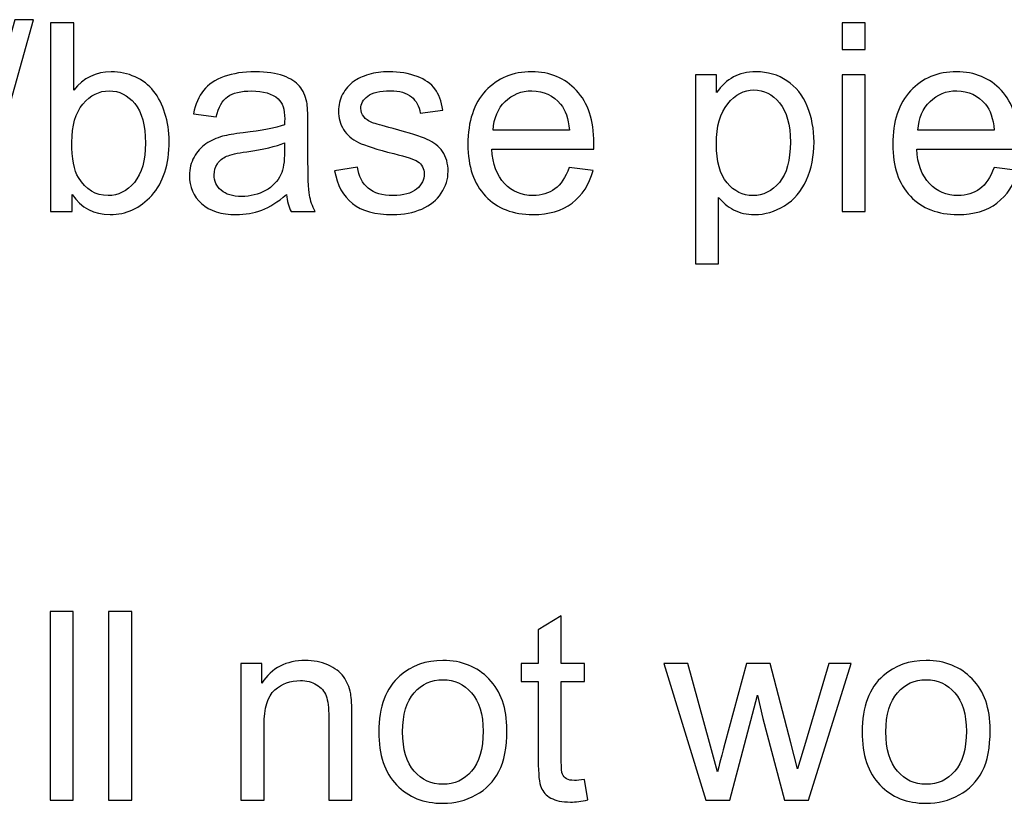
# Model space of a CAD drawing. Units: millimetres. Extents: x -819 to 558, y -342 to 336.
# Drawn here: x -710 to -663, y 22 to 60 of the extents above; entities that cross this region are included whole.
import ezdxf

# ---------------------------------------------------------------- set-up
doc = ezdxf.new("R2010")
doc.units = ezdxf.units.MM
doc.header["$MEASUREMENT"] = 0
doc.layers.add('#Layer 1', color=7, linetype='Continuous')

msp = doc.modelspace()

# ---------------------------------------------------------------- linework, layer by layer
at = {"layer": '#Layer 1', "color": 250}
for points, knots in [([(-712.9226, 50.1475), (-712.9226, 50.1475), (-710.2873, 59.5476), (-710.2873, 59.5476), (-710.2873, 59.5476), (-710.2873, 59.5476), (-709.3941, 59.5476), (-709.3941, 59.5476), (-709.3941, 59.5476), (-709.3941, 59.5476), (-712.023, 50.1475), (-712.023, 50.1475), (-712.023, 50.1475), (-712.023, 50.1475), (-712.9226, 50.1475), (-712.9226, 50.1475)], [0, 0, 0, 0, 0.25, 0.25, 0.25, 0.25, 0.5, 0.5, 0.5, 0.5, 0.75, 0.75, 0.75, 0.75, 1, 1, 1, 1]), ([(-707.5272, 50.302), (-707.5272, 50.302), (-708.5622, 50.302), (-708.5622, 50.302), (-708.5622, 50.302), (-708.5622, 50.302), (-708.5622, 59.3931), (-708.5622, 59.3931), (-708.5622, 59.3931), (-708.5622, 59.3931), (-707.4468, 59.3931), (-707.4468, 59.3931), (-707.4468, 59.3931), (-707.4468, 59.3931), (-707.4468, 56.1504), (-707.4468, 56.1504), (-707.4468, 56.1504), (-706.9747, 56.7409), (-706.3736, 57.0372), (-705.6434, 57.0372), (-705.6434, 57.0372), (-705.237, 57.0372), (-704.8538, 56.9547), (-704.4919, 56.7917), (-704.4919, 56.7917), (-704.1299, 56.6287), (-703.8336, 56.398), (-703.5987, 56.1038), (-703.5987, 56.1038), (-703.3658, 55.8075), (-703.1817, 55.4519), (-703.0504, 55.0328), (-703.0504, 55.0328), (-702.9171, 54.6158), (-702.8515, 54.1692), (-702.8515, 53.695), (-702.8515, 53.695), (-702.8515, 52.5647), (-703.1309, 51.6927), (-703.6897, 51.0767), (-703.6897, 51.0767), (-704.2464, 50.4608), (-704.9173, 50.1538), (-705.6984, 50.1538), (-705.6984, 50.1538), (-706.4752, 50.1538), (-707.0848, 50.4777), (-707.5272, 51.1275), (-707.5272, 51.1275), (-707.5272, 51.1275), (-707.5272, 50.302), (-707.5272, 50.302)], [0, 0, 0, 0, 0.0769231, 0.0769231, 0.0769231, 0.0769231, 0.1538462, 0.1538462, 0.1538462, 0.1538462, 0.2307692, 0.2307692, 0.2307692, 0.2307692, 0.3076923, 0.3076923, 0.3076923, 0.3076923, 0.3846154, 0.3846154, 0.3846154, 0.3846154, 0.4615385, 0.4615385, 0.4615385, 0.4615385, 0.5384615, 0.5384615, 0.5384615, 0.5384615, 0.6153846, 0.6153846, 0.6153846, 0.6153846, 0.6923077, 0.6923077, 0.6923077, 0.6923077, 0.7692308, 0.7692308, 0.7692308, 0.7692308, 0.8461538, 0.8461538, 0.8461538, 0.8461538, 0.9230769, 0.9230769, 0.9230769, 0.9230769, 1, 1, 1, 1]), ([(-670.42, 58.1083), (-670.42, 58.1083), (-670.42, 59.3931), (-670.42, 59.3931), (-670.42, 59.3931), (-670.42, 59.3931), (-669.3024, 59.3931), (-669.3024, 59.3931), (-669.3024, 59.3931), (-669.3024, 59.3931), (-669.3024, 58.1083), (-669.3024, 58.1083), (-669.3024, 58.1083), (-669.3024, 58.1083), (-670.42, 58.1083), (-670.42, 58.1083)], [0, 0, 0, 0, 0.25, 0.25, 0.25, 0.25, 0.5, 0.5, 0.5, 0.5, 0.75, 0.75, 0.75, 0.75, 1, 1, 1, 1]), ([(-697.1958, 51.1148), (-697.6106, 50.7634), (-698.0086, 50.5158), (-698.3896, 50.3697), (-698.3896, 50.3697), (-698.7727, 50.2258), (-699.1833, 50.1538), (-699.6215, 50.1538), (-699.6215, 50.1538), (-700.3454, 50.1538), (-700.8999, 50.3295), (-701.2894, 50.683), (-701.2894, 50.683), (-701.6767, 51.0365), (-701.8715, 51.4895), (-701.8715, 52.0377), (-701.8715, 52.0377), (-701.8715, 52.3615), (-701.7995, 52.6557), (-701.6513, 52.9224), (-701.6513, 52.9224), (-701.5053, 53.1891), (-701.3127, 53.4029), (-701.0756, 53.5638), (-701.0756, 53.5638), (-700.8364, 53.7247), (-700.5697, 53.8474), (-700.2713, 53.93), (-700.2713, 53.93), (-700.0533, 53.9871), (-699.7231, 54.0443), (-699.2807, 54.0972), (-699.2807, 54.0972), (-698.379, 54.2051), (-697.7143, 54.3321), (-697.2889, 54.4824), (-697.2889, 54.4824), (-697.2847, 54.6348), (-697.2825, 54.7322), (-697.2825, 54.7724), (-697.2825, 54.7724), (-697.2825, 55.2275), (-697.3884, 55.5492), (-697.6, 55.7334), (-697.6, 55.7334), (-697.8837, 55.9874), (-698.3091, 56.1123), (-698.87, 56.1123), (-698.87, 56.1123), (-699.395, 56.1123), (-699.7823, 56.0212), (-700.0342, 55.8371), (-700.0342, 55.8371), (-700.284, 55.6529), (-700.4681, 55.327), (-700.5888, 54.8592), (-700.5888, 54.8592), (-700.5888, 54.8592), (-701.6789, 55.0095), (-701.6789, 55.0095), (-701.6789, 55.0095), (-701.5794, 55.4751), (-701.4164, 55.854), (-701.1899, 56.1398), (-701.1899, 56.1398), (-700.9634, 56.4276), (-700.6332, 56.6499), (-700.2035, 56.8044), (-700.2035, 56.8044), (-699.7739, 56.9589), (-699.2764, 57.0372), (-698.7092, 57.0372), (-698.7092, 57.0372), (-698.1461, 57.0372), (-697.6911, 56.9695), (-697.3397, 56.8383), (-697.3397, 56.8383), (-696.9883, 56.7049), (-696.7301, 56.5398), (-696.5629, 56.3387), (-696.5629, 56.3387), (-696.3978, 56.1377), (-696.2835, 55.8858), (-696.2157, 55.5789), (-696.2157, 55.5789), (-696.1798, 55.3884), (-696.1607, 55.0455), (-696.1607, 54.5502), (-696.1607, 54.5502), (-696.1607, 54.5502), (-696.1607, 53.0621), (-696.1607, 53.0621), (-696.1607, 53.0621), (-696.1607, 52.0229), (-696.1374, 51.3667), (-696.0887, 51.0936), (-696.0887, 51.0936), (-696.0422, 50.8185), (-695.9469, 50.5539), (-695.8072, 50.302), (-695.8072, 50.302), (-695.8072, 50.302), (-696.9735, 50.302), (-696.9735, 50.302), (-696.9735, 50.302), (-697.0878, 50.5327), (-697.164, 50.8037), (-697.1958, 51.1148)], [0, 0, 0, 0, 0.037037, 0.037037, 0.037037, 0.037037, 0.0740741, 0.0740741, 0.0740741, 0.0740741, 0.1111111, 0.1111111, 0.1111111, 0.1111111, 0.1481481, 0.1481481, 0.1481481, 0.1481481, 0.1851852, 0.1851852, 0.1851852, 0.1851852, 0.2222222, 0.2222222, 0.2222222, 0.2222222, 0.2592593, 0.2592593, 0.2592593, 0.2592593, 0.2962963, 0.2962963, 0.2962963, 0.2962963, 0.3333333, 0.3333333, 0.3333333, 0.3333333, 0.3703704, 0.3703704, 0.3703704, 0.3703704, 0.4074074, 0.4074074, 0.4074074, 0.4074074, 0.4444444, 0.4444444, 0.4444444, 0.4444444, 0.4814815, 0.4814815, 0.4814815, 0.4814815, 0.5185185, 0.5185185, 0.5185185, 0.5185185, 0.5555556, 0.5555556, 0.5555556, 0.5555556, 0.5925926, 0.5925926, 0.5925926, 0.5925926, 0.6296296, 0.6296296, 0.6296296, 0.6296296, 0.6666667, 0.6666667, 0.6666667, 0.6666667, 0.7037037, 0.7037037, 0.7037037, 0.7037037, 0.7407407, 0.7407407, 0.7407407, 0.7407407, 0.7777778, 0.7777778, 0.7777778, 0.7777778, 0.8148148, 0.8148148, 0.8148148, 0.8148148, 0.8518519, 0.8518519, 0.8518519, 0.8518519, 0.8888889, 0.8888889, 0.8888889, 0.8888889, 0.9259259, 0.9259259, 0.9259259, 0.9259259, 0.962963, 0.962963, 0.962963, 0.962963, 1, 1, 1, 1]), ([(-694.8759, 52.2684), (-694.8759, 52.2684), (-693.7731, 52.442), (-693.7731, 52.442), (-693.7731, 52.442), (-693.7117, 51.9996), (-693.5382, 51.6609), (-693.2545, 51.4238), (-693.2545, 51.4238), (-692.973, 51.1889), (-692.5772, 51.0704), (-692.0671, 51.0704), (-692.0671, 51.0704), (-691.5549, 51.0704), (-691.1739, 51.1762), (-690.9262, 51.3836), (-690.9262, 51.3836), (-690.6786, 51.5932), (-690.5537, 51.8387), (-690.5537, 52.1181), (-690.5537, 52.1181), (-690.5537, 52.3721), (-690.6637, 52.569), (-690.8839, 52.715), (-690.8839, 52.715), (-691.0363, 52.8145), (-691.4173, 52.9394), (-692.0248, 53.0918), (-692.0248, 53.0918), (-692.8418, 53.2992), (-693.4112, 53.477), (-693.7266, 53.6294), (-693.7266, 53.6294), (-694.0419, 53.7797), (-694.2832, 53.9892), (-694.4462, 54.2559), (-694.4462, 54.2559), (-694.6092, 54.5226), (-694.6918, 54.8169), (-694.6918, 55.1386), (-694.6918, 55.1386), (-694.6918, 55.4328), (-694.624, 55.7037), (-694.4886, 55.9535), (-694.4886, 55.9535), (-694.3552, 56.2054), (-694.1711, 56.4128), (-693.9403, 56.5779), (-693.9403, 56.5779), (-693.7668, 56.7049), (-693.5297, 56.815), (-693.2313, 56.9039), (-693.2313, 56.9039), (-692.9307, 56.9928), (-692.609, 57.0372), (-692.2661, 57.0372), (-692.2661, 57.0372), (-691.7496, 57.0372), (-691.2966, 56.961), (-690.905, 56.8129), (-690.905, 56.8129), (-690.5135, 56.6647), (-690.2256, 56.4636), (-690.0393, 56.2096), (-690.0393, 56.2096), (-689.8531, 55.9535), (-689.7261, 55.6148), (-689.6562, 55.1894), (-689.6562, 55.1894), (-689.6562, 55.1894), (-690.7463, 55.0391), (-690.7463, 55.0391), (-690.7463, 55.0391), (-690.7971, 55.3778), (-690.941, 55.6424), (-691.1781, 55.8329), (-691.1781, 55.8329), (-691.4152, 56.0234), (-691.7517, 56.1186), (-692.1856, 56.1186), (-692.1856, 56.1186), (-692.6979, 56.1186), (-693.064, 56.0339), (-693.2821, 55.8646), (-693.2821, 55.8646), (-693.5022, 55.6953), (-693.6123, 55.4963), (-693.6123, 55.2698), (-693.6123, 55.2698), (-693.6123, 55.1238), (-693.5657, 54.9947), (-693.4747, 54.8782), (-693.4747, 54.8782), (-693.3837, 54.7576), (-693.2418, 54.6602), (-693.0471, 54.5798), (-693.0471, 54.5798), (-692.9349, 54.5396), (-692.6068, 54.4443), (-692.0607, 54.2962), (-692.0607, 54.2962), (-691.2712, 54.0845), (-690.7209, 53.913), (-690.4097, 53.7776), (-690.4097, 53.7776), (-690.0965, 53.6442), (-689.8509, 53.4474), (-689.6731, 53.1913), (-689.6731, 53.1913), (-689.4953, 52.9351), (-689.4064, 52.6176), (-689.4064, 52.2366), (-689.4064, 52.2366), (-689.4064, 51.8641), (-689.5165, 51.5149), (-689.7324, 51.1847), (-689.7324, 51.1847), (-689.9504, 50.8566), (-690.2637, 50.6026), (-690.6722, 50.4227), (-690.6722, 50.4227), (-691.0807, 50.2427), (-691.5443, 50.1538), (-692.0607, 50.1538), (-692.0607, 50.1538), (-692.918, 50.1538), (-693.5699, 50.3316), (-694.0187, 50.6872), (-694.0187, 50.6872), (-694.4674, 51.0428), (-694.7531, 51.5699), (-694.8759, 52.2684)], [0, 0, 0, 0, 0.030303, 0.030303, 0.030303, 0.030303, 0.0606061, 0.0606061, 0.0606061, 0.0606061, 0.0909091, 0.0909091, 0.0909091, 0.0909091, 0.1212121, 0.1212121, 0.1212121, 0.1212121, 0.1515152, 0.1515152, 0.1515152, 0.1515152, 0.1818182, 0.1818182, 0.1818182, 0.1818182, 0.2121212, 0.2121212, 0.2121212, 0.2121212, 0.2424242, 0.2424242, 0.2424242, 0.2424242, 0.2727273, 0.2727273, 0.2727273, 0.2727273, 0.3030303, 0.3030303, 0.3030303, 0.3030303, 0.3333333, 0.3333333, 0.3333333, 0.3333333, 0.3636364, 0.3636364, 0.3636364, 0.3636364, 0.3939394, 0.3939394, 0.3939394, 0.3939394, 0.4242424, 0.4242424, 0.4242424, 0.4242424, 0.4545455, 0.4545455, 0.4545455, 0.4545455, 0.4848485, 0.4848485, 0.4848485, 0.4848485, 0.5151515, 0.5151515, 0.5151515, 0.5151515, 0.5454545, 0.5454545, 0.5454545, 0.5454545, 0.5757576, 0.5757576, 0.5757576, 0.5757576, 0.6060606, 0.6060606, 0.6060606, 0.6060606, 0.6363636, 0.6363636, 0.6363636, 0.6363636, 0.6666667, 0.6666667, 0.6666667, 0.6666667, 0.6969697, 0.6969697, 0.6969697, 0.6969697, 0.7272727, 0.7272727, 0.7272727, 0.7272727, 0.7575758, 0.7575758, 0.7575758, 0.7575758, 0.7878788, 0.7878788, 0.7878788, 0.7878788, 0.8181818, 0.8181818, 0.8181818, 0.8181818, 0.8484848, 0.8484848, 0.8484848, 0.8484848, 0.8787879, 0.8787879, 0.8787879, 0.8787879, 0.9090909, 0.9090909, 0.9090909, 0.9090909, 0.9393939, 0.9393939, 0.9393939, 0.9393939, 0.969697, 0.969697, 0.969697, 0.969697, 1, 1, 1, 1]), ([(-683.5729, 52.4229), (-683.5729, 52.4229), (-682.4193, 52.2811), (-682.4193, 52.2811), (-682.4193, 52.2811), (-682.6014, 51.6059), (-682.9379, 51.0831), (-683.429, 50.7105), (-683.429, 50.7105), (-683.9222, 50.3401), (-684.5508, 50.1538), (-685.3149, 50.1538), (-685.3149, 50.1538), (-686.278, 50.1538), (-687.0421, 50.4502), (-687.6052, 51.0428), (-687.6052, 51.0428), (-688.1703, 51.6355), (-688.4518, 52.4674), (-688.4518, 53.5384), (-688.4518, 53.5384), (-688.4518, 54.6475), (-688.1661, 55.5069), (-687.5967, 56.1186), (-687.5967, 56.1186), (-687.0252, 56.7303), (-686.2865, 57.0372), (-685.3763, 57.0372), (-685.3763, 57.0372), (-684.4958, 57.0372), (-683.7761, 56.7367), (-683.2194, 56.1377), (-683.2194, 56.1377), (-682.6606, 55.5386), (-682.3812, 54.6941), (-682.3812, 53.6082), (-682.3812, 53.6082), (-682.3812, 53.5405), (-682.3833, 53.441), (-682.3876, 53.3098), (-682.3876, 53.3098), (-682.3876, 53.3098), (-687.2982, 53.3098), (-687.2982, 53.3098), (-687.2982, 53.3098), (-687.258, 52.5859), (-687.0527, 52.0313), (-686.6844, 51.6482), (-686.6844, 51.6482), (-686.3161, 51.263), (-685.8589, 51.0704), (-685.3086, 51.0704), (-685.3086, 51.0704), (-684.9001, 51.0704), (-684.5508, 51.1783), (-684.2608, 51.3942), (-684.2608, 51.3942), (-683.9708, 51.608), (-683.7422, 51.9509), (-683.5729, 52.4229)], [0, 0, 0, 0, 0.0666667, 0.0666667, 0.0666667, 0.0666667, 0.1333333, 0.1333333, 0.1333333, 0.1333333, 0.2, 0.2, 0.2, 0.2, 0.2666667, 0.2666667, 0.2666667, 0.2666667, 0.3333333, 0.3333333, 0.3333333, 0.3333333, 0.4, 0.4, 0.4, 0.4, 0.4666667, 0.4666667, 0.4666667, 0.4666667, 0.5333333, 0.5333333, 0.5333333, 0.5333333, 0.6, 0.6, 0.6, 0.6, 0.6666667, 0.6666667, 0.6666667, 0.6666667, 0.7333333, 0.7333333, 0.7333333, 0.7333333, 0.8, 0.8, 0.8, 0.8, 0.8666667, 0.8666667, 0.8666667, 0.8666667, 0.9333333, 0.9333333, 0.9333333, 0.9333333, 1, 1, 1, 1]), ([(-677.4875, 47.7789), (-677.4875, 47.7789), (-677.4875, 56.887), (-677.4875, 56.887), (-677.4875, 56.887), (-677.4875, 56.887), (-676.4715, 56.887), (-676.4715, 56.887), (-676.4715, 56.887), (-676.4715, 56.887), (-676.4715, 56.0318), (-676.4715, 56.0318), (-676.4715, 56.0318), (-676.2323, 56.3663), (-675.9614, 56.6181), (-675.6587, 56.7854), (-675.6587, 56.7854), (-675.3581, 56.9526), (-674.9919, 57.0372), (-674.5623, 57.0372), (-674.5623, 57.0372), (-673.9992, 57.0372), (-673.5039, 56.8912), (-673.0742, 56.6033), (-673.0742, 56.6033), (-672.6424, 56.3133), (-672.3186, 55.9048), (-672.1006, 55.3778), (-672.1006, 55.3778), (-671.8804, 54.8507), (-671.7704, 54.2729), (-671.7704, 53.6442), (-671.7704, 53.6442), (-671.7704, 52.9711), (-671.891, 52.3636), (-672.1344, 51.8239), (-672.1344, 51.8239), (-672.3757, 51.2841), (-672.7271, 50.8714), (-673.1885, 50.5835), (-673.1885, 50.5835), (-673.65, 50.2978), (-674.1347, 50.1538), (-674.6427, 50.1538), (-674.6427, 50.1538), (-675.0152, 50.1538), (-675.3475, 50.2321), (-675.6439, 50.3888), (-675.6439, 50.3888), (-675.9402, 50.5454), (-676.1815, 50.7444), (-676.372, 50.9836), (-676.372, 50.9836), (-676.372, 50.9836), (-676.372, 47.7789), (-676.372, 47.7789), (-676.372, 47.7789), (-676.372, 47.7789), (-677.4875, 47.7789), (-677.4875, 47.7789)], [0, 0, 0, 0, 0.0666667, 0.0666667, 0.0666667, 0.0666667, 0.1333333, 0.1333333, 0.1333333, 0.1333333, 0.2, 0.2, 0.2, 0.2, 0.2666667, 0.2666667, 0.2666667, 0.2666667, 0.3333333, 0.3333333, 0.3333333, 0.3333333, 0.4, 0.4, 0.4, 0.4, 0.4666667, 0.4666667, 0.4666667, 0.4666667, 0.5333333, 0.5333333, 0.5333333, 0.5333333, 0.6, 0.6, 0.6, 0.6, 0.6666667, 0.6666667, 0.6666667, 0.6666667, 0.7333333, 0.7333333, 0.7333333, 0.7333333, 0.8, 0.8, 0.8, 0.8, 0.8666667, 0.8666667, 0.8666667, 0.8666667, 0.9333333, 0.9333333, 0.9333333, 0.9333333, 1, 1, 1, 1]), ([(-663.0963, 52.4229), (-663.0963, 52.4229), (-661.9427, 52.2811), (-661.9427, 52.2811), (-661.9427, 52.2811), (-662.1248, 51.6059), (-662.4613, 51.0831), (-662.9524, 50.7105), (-662.9524, 50.7105), (-663.4456, 50.3401), (-664.0742, 50.1538), (-664.8383, 50.1538), (-664.8383, 50.1538), (-665.8014, 50.1538), (-666.5655, 50.4502), (-667.1286, 51.0428), (-667.1286, 51.0428), (-667.6937, 51.6355), (-667.9752, 52.4674), (-667.9752, 53.5384), (-667.9752, 53.5384), (-667.9752, 54.6475), (-667.6895, 55.5069), (-667.1201, 56.1186), (-667.1201, 56.1186), (-666.5486, 56.7303), (-665.8099, 57.0372), (-664.8997, 57.0372), (-664.8997, 57.0372), (-664.0192, 57.0372), (-663.2995, 56.7367), (-662.7428, 56.1377), (-662.7428, 56.1377), (-662.184, 55.5386), (-661.9046, 54.6941), (-661.9046, 53.6082), (-661.9046, 53.6082), (-661.9046, 53.5405), (-661.9067, 53.441), (-661.911, 53.3098), (-661.911, 53.3098), (-661.911, 53.3098), (-666.8216, 53.3098), (-666.8216, 53.3098), (-666.8216, 53.3098), (-666.7814, 52.5859), (-666.5761, 52.0313), (-666.2078, 51.6482), (-666.2078, 51.6482), (-665.8395, 51.263), (-665.3823, 51.0704), (-664.832, 51.0704), (-664.832, 51.0704), (-664.4235, 51.0704), (-664.0742, 51.1783), (-663.7842, 51.3942), (-663.7842, 51.3942), (-663.4942, 51.608), (-663.2656, 51.9509), (-663.0963, 52.4229)], [0, 0, 0, 0, 0.0666667, 0.0666667, 0.0666667, 0.0666667, 0.1333333, 0.1333333, 0.1333333, 0.1333333, 0.2, 0.2, 0.2, 0.2, 0.2666667, 0.2666667, 0.2666667, 0.2666667, 0.3333333, 0.3333333, 0.3333333, 0.3333333, 0.4, 0.4, 0.4, 0.4, 0.4666667, 0.4666667, 0.4666667, 0.4666667, 0.5333333, 0.5333333, 0.5333333, 0.5333333, 0.6, 0.6, 0.6, 0.6, 0.6666667, 0.6666667, 0.6666667, 0.6666667, 0.7333333, 0.7333333, 0.7333333, 0.7333333, 0.8, 0.8, 0.8, 0.8, 0.8666667, 0.8666667, 0.8666667, 0.8666667, 0.9333333, 0.9333333, 0.9333333, 0.9333333, 1, 1, 1, 1]), ([(-670.42, 50.302), (-670.42, 50.302), (-670.42, 56.887), (-670.42, 56.887), (-670.42, 56.887), (-670.42, 56.887), (-669.3024, 56.887), (-669.3024, 56.887), (-669.3024, 56.887), (-669.3024, 56.887), (-669.3024, 50.302), (-669.3024, 50.302), (-669.3024, 50.302), (-669.3024, 50.302), (-670.42, 50.302), (-670.42, 50.302)], [0, 0, 0, 0, 0.25, 0.25, 0.25, 0.25, 0.5, 0.5, 0.5, 0.5, 0.75, 0.75, 0.75, 0.75, 1, 1, 1, 1]), ([(-707.5399, 53.6442), (-707.5399, 52.8547), (-707.4319, 52.2853), (-707.2182, 51.934), (-707.2182, 51.934), (-706.8668, 51.3582), (-706.3905, 51.0704), (-705.7915, 51.0704), (-705.7915, 51.0704), (-705.3026, 51.0704), (-704.8814, 51.282), (-704.5258, 51.7075), (-704.5258, 51.7075), (-704.1702, 52.1308), (-703.9924, 52.7616), (-703.9924, 53.6019), (-703.9924, 53.6019), (-703.9924, 54.4613), (-704.1638, 55.0963), (-704.5046, 55.5048), (-704.5046, 55.5048), (-704.8454, 55.9133), (-705.2581, 56.1186), (-705.7407, 56.1186), (-705.7407, 56.1186), (-706.2297, 56.1186), (-706.6509, 55.9069), (-707.0065, 55.4836), (-707.0065, 55.4836), (-707.3621, 55.0603), (-707.5399, 54.4464), (-707.5399, 53.6442)], [0, 0, 0, 0, 0.125, 0.125, 0.125, 0.125, 0.25, 0.25, 0.25, 0.25, 0.375, 0.375, 0.375, 0.375, 0.5, 0.5, 0.5, 0.5, 0.625, 0.625, 0.625, 0.625, 0.75, 0.75, 0.75, 0.75, 0.875, 0.875, 0.875, 0.875, 1, 1, 1, 1]), ([(-687.2369, 54.2284), (-687.2369, 54.2284), (-683.5602, 54.2284), (-683.5602, 54.2284), (-683.5602, 54.2284), (-683.6089, 54.7809), (-683.7507, 55.1979), (-683.9814, 55.473), (-683.9814, 55.473), (-684.337, 55.9027), (-684.7985, 56.1186), (-685.3636, 56.1186), (-685.3636, 56.1186), (-685.8758, 56.1186), (-686.3076, 55.9472), (-686.6569, 55.6043), (-686.6569, 55.6043), (-687.0061, 55.2614), (-687.1988, 54.802), (-687.2369, 54.2284)], [0, 0, 0, 0, 0.2, 0.2, 0.2, 0.2, 0.4, 0.4, 0.4, 0.4, 0.6, 0.6, 0.6, 0.6, 0.8, 0.8, 0.8, 0.8, 1, 1, 1, 1]), ([(-676.4778, 53.5574), (-676.4778, 52.7108), (-676.3064, 52.0842), (-675.9635, 51.6778), (-675.9635, 51.6778), (-675.6206, 51.2736), (-675.2036, 51.0704), (-674.7168, 51.0704), (-674.7168, 51.0704), (-674.2215, 51.0704), (-673.796, 51.2799), (-673.4425, 51.7011), (-673.4425, 51.7011), (-673.0891, 52.1202), (-672.9113, 52.77), (-672.9113, 53.6506), (-672.9113, 53.6506), (-672.9113, 54.4909), (-673.0848, 55.1174), (-673.4298, 55.5365), (-673.4298, 55.5365), (-673.7749, 55.9535), (-674.1876, 56.1631), (-674.666, 56.1631), (-674.666, 56.1631), (-675.1422, 56.1631), (-675.5634, 55.9408), (-675.9296, 55.4963), (-675.9296, 55.4963), (-676.2958, 55.0518), (-676.4778, 54.4041), (-676.4778, 53.5574)], [0, 0, 0, 0, 0.125, 0.125, 0.125, 0.125, 0.25, 0.25, 0.25, 0.25, 0.375, 0.375, 0.375, 0.375, 0.5, 0.5, 0.5, 0.5, 0.625, 0.625, 0.625, 0.625, 0.75, 0.75, 0.75, 0.75, 0.875, 0.875, 0.875, 0.875, 1, 1, 1, 1]), ([(-666.7603, 54.2284), (-666.7603, 54.2284), (-663.0836, 54.2284), (-663.0836, 54.2284), (-663.0836, 54.2284), (-663.1323, 54.7809), (-663.2741, 55.1979), (-663.5048, 55.473), (-663.5048, 55.473), (-663.8604, 55.9027), (-664.3219, 56.1186), (-664.887, 56.1186), (-664.887, 56.1186), (-665.3992, 56.1186), (-665.831, 55.9472), (-666.1803, 55.6043), (-666.1803, 55.6043), (-666.5295, 55.2614), (-666.7222, 54.802), (-666.7603, 54.2284)], [0, 0, 0, 0, 0.2, 0.2, 0.2, 0.2, 0.4, 0.4, 0.4, 0.4, 0.6, 0.6, 0.6, 0.6, 0.8, 0.8, 0.8, 0.8, 1, 1, 1, 1]), ([(-697.2889, 53.6082), (-697.6953, 53.441), (-698.3028, 53.3013), (-699.1113, 53.1849), (-699.1113, 53.1849), (-699.5707, 53.1193), (-699.8966, 53.0452), (-700.085, 52.9627), (-700.085, 52.9627), (-700.2755, 52.8801), (-700.4237, 52.7595), (-700.5253, 52.5986), (-700.5253, 52.5986), (-700.629, 52.4398), (-700.6819, 52.2642), (-700.6819, 52.0694), (-700.6819, 52.0694), (-700.6819, 51.771), (-700.5676, 51.5233), (-700.3432, 51.3244), (-700.3432, 51.3244), (-700.1189, 51.1275), (-699.7887, 51.028), (-699.3548, 51.028), (-699.3548, 51.028), (-698.9251, 51.028), (-698.542, 51.1212), (-698.2075, 51.3095), (-698.2075, 51.3095), (-697.8731, 51.4979), (-697.6254, 51.7562), (-697.4688, 52.0821), (-697.4688, 52.0821), (-697.3482, 52.334), (-697.2889, 52.7065), (-697.2889, 53.1976), (-697.2889, 53.1976), (-697.2889, 53.1976), (-697.2889, 53.6082), (-697.2889, 53.6082)], [0, 0, 0, 0, 0.1, 0.1, 0.1, 0.1, 0.2, 0.2, 0.2, 0.2, 0.3, 0.3, 0.3, 0.3, 0.4, 0.4, 0.4, 0.4, 0.5, 0.5, 0.5, 0.5, 0.6, 0.6, 0.6, 0.6, 0.7, 0.7, 0.7, 0.7, 0.8, 0.8, 0.8, 0.8, 0.9, 0.9, 0.9, 0.9, 1, 1, 1, 1]), ([(-708.5876, 21.926), (-708.5876, 21.926), (-708.5876, 31.0171), (-708.5876, 31.0171), (-708.5876, 31.0171), (-708.5876, 31.0171), (-707.4721, 31.0171), (-707.4721, 31.0171), (-707.4721, 31.0171), (-707.4721, 31.0171), (-707.4721, 21.926), (-707.4721, 21.926), (-707.4721, 21.926), (-707.4721, 21.926), (-708.5876, 21.926), (-708.5876, 21.926)], [0, 0, 0, 0, 0.25, 0.25, 0.25, 0.25, 0.5, 0.5, 0.5, 0.5, 0.75, 0.75, 0.75, 0.75, 1, 1, 1, 1]), ([(-705.7661, 21.926), (-705.7661, 21.926), (-705.7661, 31.0171), (-705.7661, 31.0171), (-705.7661, 31.0171), (-705.7661, 31.0171), (-704.6506, 31.0171), (-704.6506, 31.0171), (-704.6506, 31.0171), (-704.6506, 31.0171), (-704.6506, 21.926), (-704.6506, 21.926), (-704.6506, 21.926), (-704.6506, 21.926), (-705.7661, 21.926), (-705.7661, 21.926)], [0, 0, 0, 0, 0.25, 0.25, 0.25, 0.25, 0.5, 0.5, 0.5, 0.5, 0.75, 0.75, 0.75, 0.75, 1, 1, 1, 1]), ([(-682.8278, 22.9251), (-682.8278, 22.9251), (-682.6669, 21.9387), (-682.6669, 21.9387), (-682.6669, 21.9387), (-682.9802, 21.8731), (-683.2617, 21.8392), (-683.5094, 21.8392), (-683.5094, 21.8392), (-683.9158, 21.8392), (-684.229, 21.9027), (-684.4534, 22.0318), (-684.4534, 22.0318), (-684.6757, 22.1588), (-684.8323, 22.3282), (-684.9233, 22.5377), (-684.9233, 22.5377), (-685.0143, 22.7452), (-685.0609, 23.1854), (-685.0609, 23.8543), (-685.0609, 23.8543), (-685.0609, 23.8543), (-685.0609, 27.6431), (-685.0609, 27.6431), (-685.0609, 27.6431), (-685.0609, 27.6431), (-685.88, 27.6431), (-685.88, 27.6431), (-685.88, 27.6431), (-685.88, 27.6431), (-685.88, 28.511), (-685.88, 28.511), (-685.88, 28.511), (-685.88, 28.511), (-685.0609, 28.511), (-685.0609, 28.511), (-685.0609, 28.511), (-685.0609, 28.511), (-685.0609, 30.1429), (-685.0609, 30.1429), (-685.0609, 30.1429), (-685.0609, 30.1429), (-683.9496, 30.8118), (-683.9496, 30.8118), (-683.9496, 30.8118), (-683.9496, 30.8118), (-683.9496, 28.511), (-683.9496, 28.511), (-683.9496, 28.511), (-683.9496, 28.511), (-682.8278, 28.511), (-682.8278, 28.511), (-682.8278, 28.511), (-682.8278, 28.511), (-682.8278, 27.6431), (-682.8278, 27.6431), (-682.8278, 27.6431), (-682.8278, 27.6431), (-683.9496, 27.6431), (-683.9496, 27.6431), (-683.9496, 27.6431), (-683.9496, 27.6431), (-683.9496, 23.7929), (-683.9496, 23.7929), (-683.9496, 23.7929), (-683.9496, 23.4733), (-683.9306, 23.2701), (-683.8925, 23.1791), (-683.8925, 23.1791), (-683.8523, 23.0881), (-683.7888, 23.0161), (-683.6999, 22.9611), (-683.6999, 22.9611), (-683.611, 22.9081), (-683.484, 22.8806), (-683.3189, 22.8806), (-683.3189, 22.8806), (-683.194, 22.8806), (-683.031, 22.8954), (-682.8278, 22.9251)], [0, 0, 0, 0, 0.05, 0.05, 0.05, 0.05, 0.1, 0.1, 0.1, 0.1, 0.15, 0.15, 0.15, 0.15, 0.2, 0.2, 0.2, 0.2, 0.25, 0.25, 0.25, 0.25, 0.3, 0.3, 0.3, 0.3, 0.35, 0.35, 0.35, 0.35, 0.4, 0.4, 0.4, 0.4, 0.45, 0.45, 0.45, 0.45, 0.5, 0.5, 0.5, 0.5, 0.55, 0.55, 0.55, 0.55, 0.6, 0.6, 0.6, 0.6, 0.65, 0.65, 0.65, 0.65, 0.7, 0.7, 0.7, 0.7, 0.75, 0.75, 0.75, 0.75, 0.8, 0.8, 0.8, 0.8, 0.85, 0.85, 0.85, 0.85, 0.9, 0.9, 0.9, 0.9, 0.95, 0.95, 0.95, 0.95, 1, 1, 1, 1]), ([(-699.3907, 21.926), (-699.3907, 21.926), (-699.3907, 28.511), (-699.3907, 28.511), (-699.3907, 28.511), (-699.3907, 28.511), (-698.3874, 28.511), (-698.3874, 28.511), (-698.3874, 28.511), (-698.3874, 28.511), (-698.3874, 27.5754), (-698.3874, 27.5754), (-698.3874, 27.5754), (-697.9027, 28.2993), (-697.2042, 28.6612), (-696.2919, 28.6612), (-696.2919, 28.6612), (-695.894, 28.6612), (-695.5299, 28.5893), (-695.1976, 28.4475), (-695.1976, 28.4475), (-694.8631, 28.3035), (-694.6155, 28.1173), (-694.4504, 27.8844), (-694.4504, 27.8844), (-694.2832, 27.6537), (-694.1689, 27.3785), (-694.1011, 27.061), (-694.1011, 27.061), (-694.0609, 26.8536), (-694.0398, 26.4917), (-694.0398, 25.9752), (-694.0398, 25.9752), (-694.0398, 25.9752), (-694.0398, 21.926), (-694.0398, 21.926), (-694.0398, 21.926), (-694.0398, 21.926), (-695.1574, 21.926), (-695.1574, 21.926), (-695.1574, 21.926), (-695.1574, 21.926), (-695.1574, 25.9329), (-695.1574, 25.9329), (-695.1574, 25.9329), (-695.1574, 26.3858), (-695.1997, 26.7266), (-695.2865, 26.9531), (-695.2865, 26.9531), (-695.3733, 27.1775), (-695.5278, 27.3574), (-695.7479, 27.4907), (-695.7479, 27.4907), (-695.9702, 27.6262), (-696.2284, 27.6939), (-696.5268, 27.6939), (-696.5268, 27.6939), (-697.0031, 27.6939), (-697.4116, 27.5415), (-697.7587, 27.241), (-697.7587, 27.241), (-698.1038, 26.9383), (-698.2752, 26.3668), (-698.2752, 25.5222), (-698.2752, 25.5222), (-698.2752, 25.5222), (-698.2752, 21.926), (-698.2752, 21.926), (-698.2752, 21.926), (-698.2752, 21.926), (-699.3907, 21.926), (-699.3907, 21.926)], [0, 0, 0, 0, 0.0555556, 0.0555556, 0.0555556, 0.0555556, 0.1111111, 0.1111111, 0.1111111, 0.1111111, 0.1666667, 0.1666667, 0.1666667, 0.1666667, 0.2222222, 0.2222222, 0.2222222, 0.2222222, 0.2777778, 0.2777778, 0.2777778, 0.2777778, 0.3333333, 0.3333333, 0.3333333, 0.3333333, 0.3888889, 0.3888889, 0.3888889, 0.3888889, 0.4444444, 0.4444444, 0.4444444, 0.4444444, 0.5, 0.5, 0.5, 0.5, 0.5555556, 0.5555556, 0.5555556, 0.5555556, 0.6111111, 0.6111111, 0.6111111, 0.6111111, 0.6666667, 0.6666667, 0.6666667, 0.6666667, 0.7222222, 0.7222222, 0.7222222, 0.7222222, 0.7777778, 0.7777778, 0.7777778, 0.7777778, 0.8333333, 0.8333333, 0.8333333, 0.8333333, 0.8888889, 0.8888889, 0.8888889, 0.8888889, 0.9444444, 0.9444444, 0.9444444, 0.9444444, 1, 1, 1, 1]), ([(-692.7444, 25.2195), (-692.7444, 26.4387), (-692.4057, 27.3426), (-691.7263, 27.9289), (-691.7263, 27.9289), (-691.1611, 28.4157), (-690.4711, 28.6612), (-689.6562, 28.6612), (-689.6562, 28.6612), (-688.7502, 28.6612), (-688.0094, 28.3649), (-687.4358, 27.7701), (-687.4358, 27.7701), (-686.86, 27.1775), (-686.5743, 26.3583), (-686.5743, 25.3127), (-686.5743, 25.3127), (-686.5743, 24.4639), (-686.7013, 23.7971), (-686.9553, 23.3124), (-686.9553, 23.3124), (-687.2093, 22.8256), (-687.5797, 22.4488), (-688.0644, 22.18), (-688.0644, 22.18), (-688.5513, 21.9112), (-689.0804, 21.7778), (-689.6562, 21.7778), (-689.6562, 21.7778), (-690.5769, 21.7778), (-691.322, 22.0721), (-691.8914, 22.6647), (-691.8914, 22.6647), (-692.4607, 23.2553), (-692.7444, 24.1062), (-692.7444, 25.2195)], [0, 0, 0, 0, 0.1111111, 0.1111111, 0.1111111, 0.1111111, 0.2222222, 0.2222222, 0.2222222, 0.2222222, 0.3333333, 0.3333333, 0.3333333, 0.3333333, 0.4444444, 0.4444444, 0.4444444, 0.4444444, 0.5555556, 0.5555556, 0.5555556, 0.5555556, 0.6666667, 0.6666667, 0.6666667, 0.6666667, 0.7777778, 0.7777778, 0.7777778, 0.7777778, 0.8888889, 0.8888889, 0.8888889, 0.8888889, 1, 1, 1, 1]), ([(-676.9921, 21.926), (-676.9921, 21.926), (-679.0072, 28.511), (-679.0072, 28.511), (-679.0072, 28.511), (-679.0072, 28.511), (-677.8536, 28.511), (-677.8536, 28.511), (-677.8536, 28.511), (-677.8536, 28.511), (-676.8059, 24.7094), (-676.8059, 24.7094), (-676.8059, 24.7094), (-676.8059, 24.7094), (-676.4164, 23.2955), (-676.4164, 23.2955), (-676.4164, 23.2955), (-676.3995, 23.3675), (-676.2852, 23.8204), (-676.0756, 24.6544), (-676.0756, 24.6544), (-676.0756, 24.6544), (-675.0279, 28.511), (-675.0279, 28.511), (-675.0279, 28.511), (-675.0279, 28.511), (-673.8806, 28.511), (-673.8806, 28.511), (-673.8806, 28.511), (-673.8806, 28.511), (-672.8943, 24.6925), (-672.8943, 24.6925), (-672.8943, 24.6925), (-672.8943, 24.6925), (-672.5641, 23.4331), (-672.5641, 23.4331), (-672.5641, 23.4331), (-672.5641, 23.4331), (-672.1873, 24.7052), (-672.1873, 24.7052), (-672.1873, 24.7052), (-672.1873, 24.7052), (-671.0591, 28.511), (-671.0591, 28.511), (-671.0591, 28.511), (-671.0591, 28.511), (-669.9733, 28.511), (-669.9733, 28.511), (-669.9733, 28.511), (-669.9733, 28.511), (-672.0328, 21.926), (-672.0328, 21.926), (-672.0328, 21.926), (-672.0328, 21.926), (-673.1906, 21.926), (-673.1906, 21.926), (-673.1906, 21.926), (-673.1906, 21.926), (-674.2383, 25.8694), (-674.2383, 25.8694), (-674.2383, 25.8694), (-674.2383, 25.8694), (-674.4945, 26.9933), (-674.4945, 26.9933), (-674.4945, 26.9933), (-674.4945, 26.9933), (-675.8258, 21.926), (-675.8258, 21.926), (-675.8258, 21.926), (-675.8258, 21.926), (-676.9921, 21.926), (-676.9921, 21.926)], [0, 0, 0, 0, 0.0555556, 0.0555556, 0.0555556, 0.0555556, 0.1111111, 0.1111111, 0.1111111, 0.1111111, 0.1666667, 0.1666667, 0.1666667, 0.1666667, 0.2222222, 0.2222222, 0.2222222, 0.2222222, 0.2777778, 0.2777778, 0.2777778, 0.2777778, 0.3333333, 0.3333333, 0.3333333, 0.3333333, 0.3888889, 0.3888889, 0.3888889, 0.3888889, 0.4444444, 0.4444444, 0.4444444, 0.4444444, 0.5, 0.5, 0.5, 0.5, 0.5555556, 0.5555556, 0.5555556, 0.5555556, 0.6111111, 0.6111111, 0.6111111, 0.6111111, 0.6666667, 0.6666667, 0.6666667, 0.6666667, 0.7222222, 0.7222222, 0.7222222, 0.7222222, 0.7777778, 0.7777778, 0.7777778, 0.7777778, 0.8333333, 0.8333333, 0.8333333, 0.8333333, 0.8888889, 0.8888889, 0.8888889, 0.8888889, 0.9444444, 0.9444444, 0.9444444, 0.9444444, 1, 1, 1, 1]), ([(-669.4526, 25.2195), (-669.4526, 26.4387), (-669.1139, 27.3426), (-668.4345, 27.9289), (-668.4345, 27.9289), (-667.8693, 28.4157), (-667.1793, 28.6612), (-666.3644, 28.6612), (-666.3644, 28.6612), (-665.4584, 28.6612), (-664.7176, 28.3649), (-664.144, 27.7701), (-664.144, 27.7701), (-663.5682, 27.1775), (-663.2825, 26.3583), (-663.2825, 25.3127), (-663.2825, 25.3127), (-663.2825, 24.4639), (-663.4095, 23.7971), (-663.6635, 23.3124), (-663.6635, 23.3124), (-663.9175, 22.8256), (-664.2879, 22.4488), (-664.7726, 22.18), (-664.7726, 22.18), (-665.2595, 21.9112), (-665.7886, 21.7778), (-666.3644, 21.7778), (-666.3644, 21.7778), (-667.2851, 21.7778), (-668.0302, 22.0721), (-668.5996, 22.6647), (-668.5996, 22.6647), (-669.1689, 23.2553), (-669.4526, 24.1062), (-669.4526, 25.2195)], [0, 0, 0, 0, 0.1111111, 0.1111111, 0.1111111, 0.1111111, 0.2222222, 0.2222222, 0.2222222, 0.2222222, 0.3333333, 0.3333333, 0.3333333, 0.3333333, 0.4444444, 0.4444444, 0.4444444, 0.4444444, 0.5555556, 0.5555556, 0.5555556, 0.5555556, 0.6666667, 0.6666667, 0.6666667, 0.6666667, 0.7777778, 0.7777778, 0.7777778, 0.7777778, 0.8888889, 0.8888889, 0.8888889, 0.8888889, 1, 1, 1, 1]), ([(-691.5971, 25.2195), (-691.5971, 24.375), (-691.413, 23.7442), (-691.0447, 23.3251), (-691.0447, 23.3251), (-690.6764, 22.9039), (-690.2128, 22.6944), (-689.6562, 22.6944), (-689.6562, 22.6944), (-689.1016, 22.6944), (-688.6402, 22.906), (-688.2719, 23.3272), (-688.2719, 23.3272), (-687.9057, 23.7485), (-687.7215, 24.3919), (-687.7215, 25.2555), (-687.7215, 25.2555), (-687.7215, 26.0704), (-687.9057, 26.6885), (-688.2761, 27.1076), (-688.2761, 27.1076), (-688.6465, 27.5267), (-689.1058, 27.7363), (-689.6562, 27.7363), (-689.6562, 27.7363), (-690.2128, 27.7363), (-690.6764, 27.5267), (-691.0447, 27.1097), (-691.0447, 27.1097), (-691.413, 26.6927), (-691.5971, 26.062), (-691.5971, 25.2195)], [0, 0, 0, 0, 0.125, 0.125, 0.125, 0.125, 0.25, 0.25, 0.25, 0.25, 0.375, 0.375, 0.375, 0.375, 0.5, 0.5, 0.5, 0.5, 0.625, 0.625, 0.625, 0.625, 0.75, 0.75, 0.75, 0.75, 0.875, 0.875, 0.875, 0.875, 1, 1, 1, 1]), ([(-668.3053, 25.2195), (-668.3053, 24.375), (-668.1212, 23.7442), (-667.7529, 23.3251), (-667.7529, 23.3251), (-667.3846, 22.9039), (-666.921, 22.6944), (-666.3644, 22.6944), (-666.3644, 22.6944), (-665.8098, 22.6944), (-665.3484, 22.906), (-664.9801, 23.3272), (-664.9801, 23.3272), (-664.6139, 23.7485), (-664.4297, 24.3919), (-664.4297, 25.2555), (-664.4297, 25.2555), (-664.4297, 26.0704), (-664.6139, 26.6885), (-664.9843, 27.1076), (-664.9843, 27.1076), (-665.3547, 27.5267), (-665.814, 27.7363), (-666.3644, 27.7363), (-666.3644, 27.7363), (-666.921, 27.7363), (-667.3846, 27.5267), (-667.7529, 27.1097), (-667.7529, 27.1097), (-668.1212, 26.6927), (-668.3053, 26.062), (-668.3053, 25.2195)], [0, 0, 0, 0, 0.125, 0.125, 0.125, 0.125, 0.25, 0.25, 0.25, 0.25, 0.375, 0.375, 0.375, 0.375, 0.5, 0.5, 0.5, 0.5, 0.625, 0.625, 0.625, 0.625, 0.75, 0.75, 0.75, 0.75, 0.875, 0.875, 0.875, 0.875, 1, 1, 1, 1])]:
    msp.add_open_spline(points, degree=3, knots=knots, dxfattribs=at)

doc.saveas('drawing.dxf')
